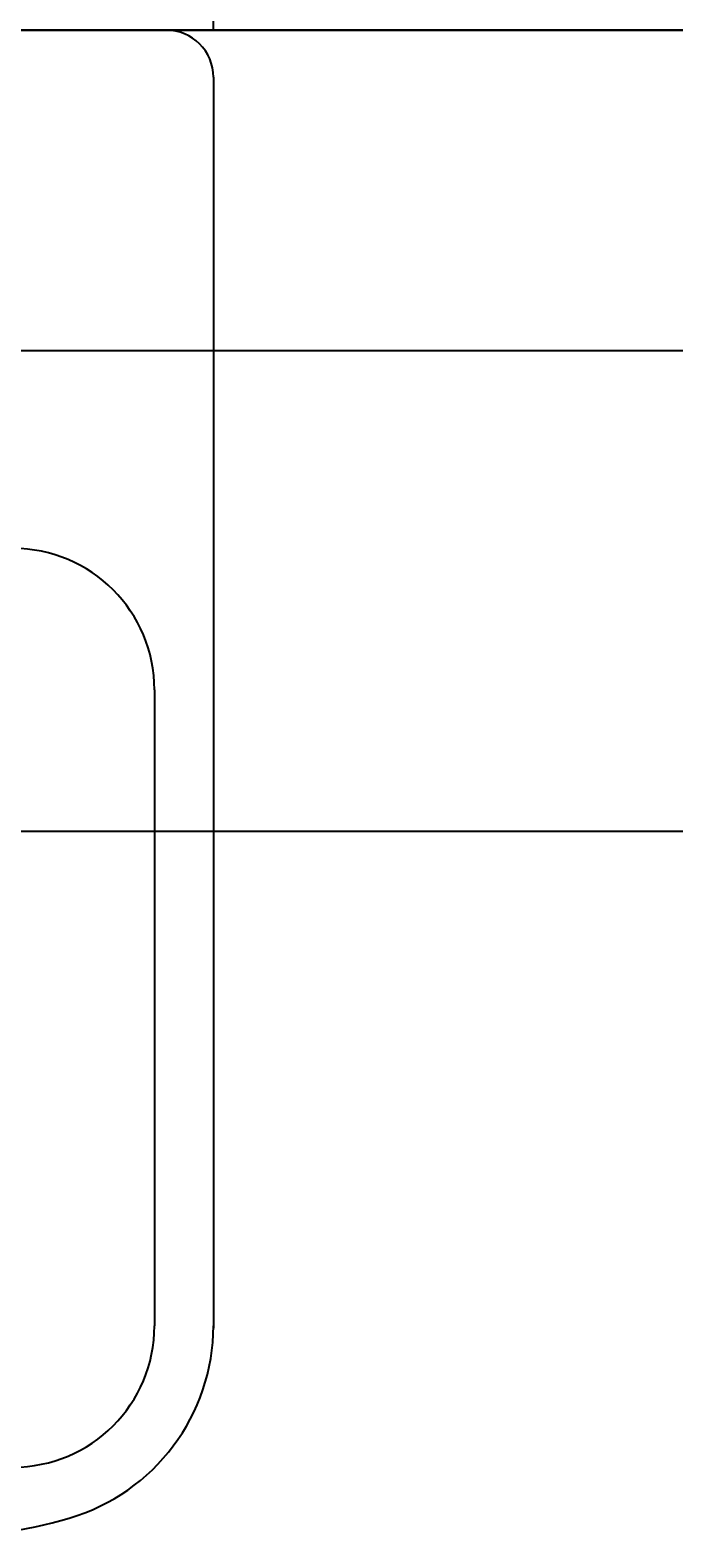
# Model space of a CAD drawing. Extents: x 784 to 1833, y -1199 to -921.
# Drawn here: x 1504 to 1518, y -1031 to -999 of the extents above; entities that cross this region are included whole.
import ezdxf

# ---------------------------------------------------------------- set-up
doc = ezdxf.new("R2010")
doc.units = 0
doc.header["$PDMODE"] = 1
doc.header["$PDSIZE"] = -2
doc.layers.get('DEFPOINTS').update_dxf_attribs({"linetype": 'CONTINUOUS'})
for name, color, linetype in [('0_05__', 7, 'CONTINUOUS'), ('0_18__', 7, 'CONTINUOUS'), ('0_25___', 7, 'CONTINUOUS'), ('__-1', 7, 'CONTINUOUS'), ('__-2', 7, 'CONTINUOUS'), ('LY_1', 254, 'CONTINUOUS')]:
    doc.layers.add(name, color=color, linetype=linetype)
doc.styles.get("Standard").update_dxf_attribs({"font": 'txt', "bigfont": 'BIGFONT.SHX'})
doc.dimstyles.get("Standard").update_dxf_attribs({"dimtxt": 0.18, "dimasz": 0.18, "dimexe": 0.18, "dimexo": 0.0625, "dimgap": 0.09, "dimtad": 0, "dimtih": 1, "dimtoh": 1, "dimzin": 0, "dimcen": 0.09, "dimazin": 3, "dimtfac": 1, "dimtofl": 0, "dimtmove": 0, "dimatfit": 3})

# ---------------------------------------------------------------- blocks, each defined once
blk = doc.blocks.new('____-139')
at = {"layer": 'LY_1', "color": 7, "linetype": 'CONTINUOUS'}
for p, q in [((5132.5, 4920.12), (5132.5, 4655.12)), ((5132.5, 4919.62), (5132.5, 4654.62)), ((5120, 4790.12), (5120, 4655.12))]:
    blk.add_line(p, q, dxfattribs=at)
for centre, radius, start, end in [((5122.5, 4920.12), 10, 0, 90), ((5090, 4790.12), 30, 0, 90), ((5090, 4655.12), 30, 270, 0), ((5090, 4655.12), 42.5, 286.2602, 0), ((5072.5, 4715.12), 105, 270, 286.2602)]:
    blk.add_arc(centre, radius, start, end, dxfattribs=at)
blk = doc.blocks.new('____-140')
at = {"layer": '0_05__', "color": 7}
blk.add_blockref('____-139', (0, 0), dxfattribs=at)
blk = doc.blocks.new('___-32')
at = {"layer": '__-2', "color": 0}
for p, q in [((4682.5, 4930.19), (4682.5, 5130.3)), ((4682.68, 5130.12), (4906.79, 5130.12)), ((5132.32, 5130.12), (4908.21, 5130.12)), ((5132.5, 4930.19), (5132.5, 5130.3))]:
    blk.add_line(p, q, dxfattribs=at)
for points in [[(4682.68, 5130.15), (4682.68, 5130.09), (4682.5, 5130.12)], [(5132.32, 5130.09), (5132.32, 5130.15), (5132.5, 5130.12)]]:
    blk.add_solid(points, dxfattribs=at)
at = {"layer": 'DEFPOINTS', "color": 0}
for p in [(4682.5, 5130.12), (4682.5, 4930.12), (5132.5, 4930.12)]:
    blk.add_point(p, dxfattribs=at)
at = {"layer": '__-2', "color": 0, "linetype": 'CONTINUOUS'}
blk.add_text('450.0010', height=0.18, dxfattribs=at).set_placement((4906.86, 5130.03))
blk = doc.blocks.new('___-35')
at = {"layer": '__-2', "color": 0}
for p, q in [((4920.16, 4930.12), (5249.78, 4930.12)), ((5249.6, 4929.94), (5249.6, 4896.18)), ((5249.6, 4862.3), (5249.6, 4895.82)), ((4945.06, 4862.12), (5249.78, 4862.12))]:
    blk.add_line(p, q, dxfattribs=at)
for points in [[(5249.63, 4929.94), (5249.57, 4929.94), (5249.6, 4930.12)], [(5249.57, 4862.3), (5249.63, 4862.3), (5249.6, 4862.12)]]:
    blk.add_solid(points, dxfattribs=at)
at = {"layer": 'DEFPOINTS', "color": 0}
for p in [(4920.1, 4930.12), (5270.1, 4930.12), (4945, 4862.12)]:
    blk.add_point(p, dxfattribs=at)
at = {"layer": '__-2', "color": 0, "linetype": 'CONTINUOUS'}
blk.add_text('68.0000', height=0.18, dxfattribs=at).set_placement((5249.04, 4895.91))
blk = doc.blocks.new('___-36')
at = {"layer": '__-2', "color": 0}
for p, q in [((4992.63, 4930.12), (5392.74, 4930.12)), ((5392.56, 4929.94), (5392.56, 4845.3)), ((5392.56, 4760.3), (5392.56, 4844.94)), ((4965.06, 4760.12), (5392.74, 4760.12))]:
    blk.add_line(p, q, dxfattribs=at)
for points in [[(5392.59, 4929.94), (5392.53, 4929.94), (5392.56, 4930.12)], [(5392.53, 4760.3), (5392.59, 4760.3), (5392.56, 4760.12)]]:
    blk.add_solid(points, dxfattribs=at)
at = {"layer": 'DEFPOINTS', "color": 0}
for p in [(4992.56, 4930.12), (5392.56, 4930.12), (4965, 4760.12)]:
    blk.add_point(p, dxfattribs=at)
at = {"layer": '__-2', "color": 0, "linetype": 'CONTINUOUS'}
blk.add_text('170.0000', height=0.18, dxfattribs=at).set_placement((5391.91, 4845.03))
blk = doc.blocks.new('_1_10_____-4_2D')
at = {"layer": '0_25___'}
blk.add_line((5407.5, 4930.123), (4407.5, 4930.123), dxfattribs=at)
at = {"layer": '0_18__', "color": 7}
blk.add_blockref('____-140', (0, 0), dxfattribs=at)
at = {"layer": '__-2'}
dim = blk.add_linear_dim(base=(4682.499, 5130.123), p1=(5132.501, 4930.123), p2=(4682.499, 4930.123), dimstyle='STANDARD', dxfattribs=at)
dim.commit()
dim.dimension.update_dxf_attribs({"geometry": '___-32', "text_midpoint": (4907.5, 5130.123)})
dim = blk.add_linear_dim(base=(5249.605, 4930.123), p1=(4945, 4862.123), p2=(4920.101, 4930.123), angle=270, dimstyle='STANDARD', dxfattribs=at)
dim.commit()
dim.dimension.update_dxf_attribs({"geometry": '___-35', "text_midpoint": (5249.605, 4896.001), "dimtype": 160})
dim = blk.add_linear_dim(base=(5392.564, 4930.123), p1=(4965, 4760.123), p2=(4992.564, 4930.123), angle=270, dimstyle='STANDARD', dxfattribs=at)
dim.commit()
dim.dimension.update_dxf_attribs({"geometry": '___-36', "text_midpoint": (5392.564, 4845.123)})

msp = doc.modelspace()

# ---------------------------------------------------------------- block references
at = {"layer": '__-1', "xscale": 0.1, "yscale": 0.1, "zscale": 0.1}
msp.add_blockref('_1_10_____-4_2D', (994.809, -1492.167), dxfattribs=at)

doc.saveas('drawing.dxf')
